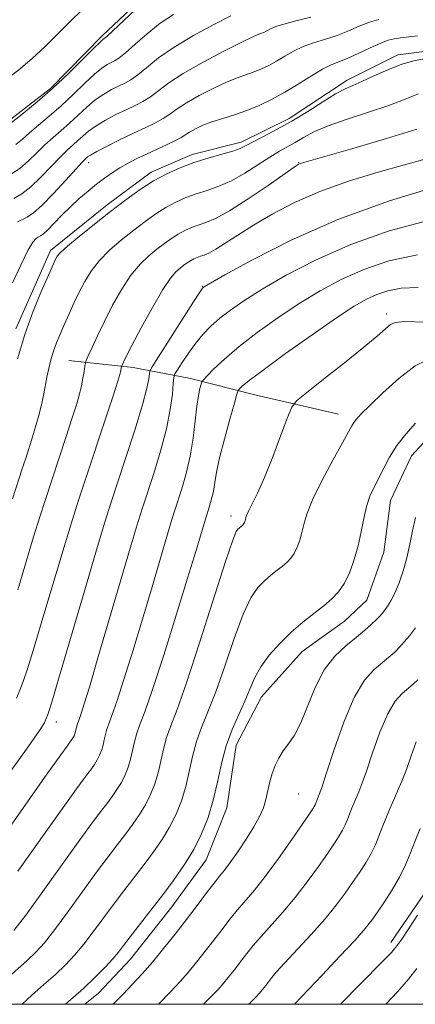
# Model space of a CAD drawing. Extents: x 2054800 to 2057700, y 344800 to 347700.
# Drawn here: x 2055534 to 2055628, y 345000 to 345234 of the extents above; entities that cross this region are included whole.
import ezdxf

# ---------------------------------------------------------------- set-up
doc = ezdxf.new("R2010")
doc.units = 0
doc.header["$MEASUREMENT"] = 0
for name, color, linetype, lineweight in [('32000', 7, 'Continuous', 0), ('DTM HARD BREAKLINE', 7, 'Continuous', 0), ('DTM SPOT ELEVATION', 2, 'Continuous', 13), ('INDEX CONTOUR', 41, 'Continuous', 13), ('INTERMEDIATE CONTOUR', 44, 'Continuous', 0)]:
    doc.layers.add(name, color=color, linetype=linetype, lineweight=lineweight)

msp = doc.modelspace()

# ---------------------------------------------------------------- linework, layer by layer
at = {"layer": '32000', "flags": 128}
msp.add_lwpolyline([(2055000, 345000), (2057500, 345000), (2057500, 347500), (2055000, 347500), (2055000, 345000)], dxfattribs=at)
at = {"layer": 'DTM HARD BREAKLINE'}
for points in [[(2055488.67, 345174.47, 1045.69), (2055506.63, 345199.13, 1045.69), (2055518.54, 345203.85, 1045.69), (2055529.79, 345208.99, 1045.69), (2055540.94, 345217.64, 1045.69), (2055553.3, 345230.28, 1045.69), (2055565.26, 345241.59, 1045.69)], [(2055532.7, 345160.51, 1057.53), (2055540.95, 345179.14, 1057.53), (2055554.42, 345190.03, 1057.53), (2055564.91, 345197.77, 1057.53), (2055574.62, 345201.98, 1057.53), (2055586.33, 345204.93, 1057.53), (2055597.75, 345210.5, 1057.53), (2055611.48, 345219.64, 1057.53), (2055623.54, 345225.67, 1057.53), (2055632.46, 345226.79, 1057.53)], [(2055545.32, 345153.04, 1061.08), (2055560.59, 345151.34, 1064.64), (2055574.26, 345148.75, 1069.37), (2055589.53, 345144.88, 1072.93), (2055609.47, 345140.24, 1075.29)], [(2055549.093, 345000, 1078.85), (2055552.33, 345002.65, 1078.85), (2055559.94, 345010.71, 1078.85), (2055569.83, 345023.2, 1078.85), (2055578.01, 345034.33, 1078.85), (2055582.91, 345046.68, 1078.85), (2055585.13, 345061.57, 1078.85), (2055591.13, 345073.08, 1078.85), (2055600.85, 345083.82, 1078.85), (2055610.87, 345091.07, 1078.85), (2055616.17, 345096.02, 1078.85), (2055620.22, 345107.47, 1078.85), (2055621.86, 345119.73, 1078.85), (2055626.8, 345130.33, 1078.85), (2055637.15, 345141.52, 1078.85)], [(2055774.31, 345008.94, 1089.51), (2055757.46, 345015.87, 1089.51), (2055744.5, 345023.34, 1089.51), (2055732.42, 345029.96, 1089.51), (2055721.41, 345037.05, 1089.51), (2055716.3, 345042.13, 1089.51), (2055708.09, 345049.73, 1089.51), (2055698.55, 345058.61, 1089.51), (2055690.57, 345065.78, 1089.51), (2055676.07, 345073.65, 1089.51), (2055666.47, 345076.43, 1089.51), (2055662.78, 345076.76, 1089.51), (2055653.19, 345070.4, 1089.51), (2055643.1, 345058.37, 1089.51), (2055637.97, 345047.35, 1089.51), (2055633.48, 345036.35, 1089.51), (2055629.84, 345026.24, 1089.51), (2055621.9, 345014.71, 1089.51)]]:
    msp.add_polyline3d(points, dxfattribs=at)
at = {"layer": 'DTM SPOT ELEVATION'}
for p in [(2055550, 345200, 1054.54), (2055600, 345200, 1061.92), (2055577.09, 345170.61, 1065.93), (2055620.94, 345164.06, 1073.56), (2055583.85, 345116.07, 1073.48), (2055542.32, 345067.08, 1066.61), (2055600, 345050, 1080.92), (2055600, 345000, 1088.19)]:
    msp.add_point(p, dxfattribs=at)
at = {"layer": 'INDEX CONTOUR'}
for points in [[(2055583.814, 345234.922, 1050), (2055579.788, 345232.818, 1050), (2055574.985, 345230.219, 1050), (2055570.356, 345227.475, 1050), (2055566.657, 345224.898, 1050), (2055563.86, 345222.667, 1050), (2055561.74, 345220.922, 1050), (2055560.07, 345219.738, 1050), (2055558.616, 345218.923, 1050), (2055557.143, 345218.216, 1050), (2055555.465, 345217.385, 1050), (2055553.598, 345216.319, 1050), (2055551.608, 345214.938, 1050), (2055549.5579, 345213.208, 1050), (2055545.456, 345209.39, 1050), (2055543.476, 345207.659, 1050), (2055541.54, 345206.002, 1050), (2055539.622, 345204.27, 1050), (2055537.694, 345202.368, 1050), (2055535.711, 345200.433, 1050), (2055533.623, 345198.66, 1050), (2055531.397, 345197.195, 1050)], [(2055628.489, 345216.392, 1060), (2055625.356, 345215.093, 1060), (2055621.433, 345213.596, 1060), (2055616.627, 345211.9919, 1060), (2055611.556, 345210.362, 1060), (2055607.021, 345208.784, 1060), (2055603.618, 345207.324, 1060), (2055601.142, 345206.009, 1060), (2055599.184, 345204.852, 1060), (2055595.425, 345202.737, 1060), (2055593.119, 345201.343, 1060), (2055590.298, 345199.508, 1060), (2055587.155, 345197.506, 1060), (2055583.97, 345195.711, 1060), (2055580.972, 345194.397, 1060), (2055578.185, 345193.438, 1060), (2055575.582, 345192.607, 1060), (2055573.128, 345191.706, 1060), (2055570.758, 345190.646, 1060), (2055568.4, 345189.368, 1060), (2055565.983, 345187.826, 1060), (2055563.447, 345186.016, 1060), (2055560.735, 345183.949, 1060), (2055557.848, 345181.65, 1060), (2055555.015, 345179.207, 1060), (2055552.528, 345176.722, 1060), (2055550.591, 345174.267, 1060), (2055549.077, 345171.802, 1060), (2055547.777, 345169.257, 1060), (2055546.521, 345166.599, 1060), (2055545.314, 345163.946, 1060), (2055544.203, 345161.453, 1060), (2055543.223, 345159.226, 1060), (2055542.375, 345157.181, 1060), (2055541.6499, 345155.184, 1060), (2055541.0369, 345153.134, 1060), (2055540.525, 345151.067, 1060), (2055540.102, 345149.052, 1060), (2055539.367, 345145.113, 1060), (2055538.883, 345142.866, 1060), (2055538.22, 345140.237, 1060), (2055537.39, 345137.275, 1060), (2055536.429, 345134.076, 1060), (2055535.369, 345130.725, 1060), (2055534.241, 345127.267, 1060), (2055531.887, 345120.15, 1060)], [(2055628.285, 345178.147, 1070), (2055621.449, 345176.675, 1070), (2055615.474, 345174.635, 1070), (2055610.116, 345172.261, 1070), (2055605.096, 345169.572, 1070), (2055600.13, 345166.528, 1070), (2055595.045, 345163.144, 1070), (2055590.13, 345159.642, 1070), (2055585.789, 345156.297, 1070), (2055582.349, 345153.36, 1070), (2055579.834, 345150.992, 1070), (2055578.189, 345149.329, 1070), (2055577.318, 345148.413, 1070), (2055576.947, 345147.898, 1070), (2055576.757, 345147.344, 1070), (2055576.492, 345146.352, 1070), (2055576.143, 345144.688, 1070), (2055575.763, 345142.164, 1070), (2055575.376, 345138.69, 1070), (2055574.896, 345134.585, 1070), (2055574.2079, 345130.271, 1070), (2055573.252, 345126.141, 1070), (2055572.193, 345122.4881, 1070), (2055570.549, 345117.449, 1070), (2055569.846, 345115.207, 1070), (2055568.806, 345111.73, 1070), (2055565.112, 345099.201, 1070), (2055562.818, 345091.5041, 1070), (2055560.522, 345083.943, 1070), (2055558.426, 345077.209, 1070), (2055556.724, 345071.963, 1070), (2055555.553, 345068.628, 1070), (2055554.815, 345066.69, 1070), (2055554.351, 345065.398, 1070), (2055554.019, 345064.1369, 1070), (2055553.737, 345062.834, 1070), (2055553.438, 345061.547, 1070), (2055553.067, 345060.327, 1070), (2055552.608, 345059.171, 1070), (2055552.053, 345058.066, 1070), (2055551.402, 345056.996, 1070), (2055550.665, 345055.938, 1070), (2055549.86, 345054.864, 1070), (2055548.882, 345053.581, 1070), (2055547.143, 345051.227, 1070), (2055543.935, 345046.771, 1070), (2055533.175, 345031.636, 1070)], [(2055627.797, 345115.655, 1080), (2055627.033, 345112.5269, 1080), (2055626.395, 345109.324, 1080), (2055625.711, 345106.12, 1080), (2055624.856, 345103.007, 1080), (2055623.882, 345100.153, 1080), (2055622.883, 345097.743, 1080), (2055621.946, 345095.911, 1080), (2055621.113, 345094.582, 1080), (2055620.418, 345093.63, 1080), (2055619.854, 345092.9149, 1080), (2055619.268, 345092.2511, 1080), (2055618.469, 345091.439, 1080), (2055617.293, 345090.32, 1080), (2055615.693, 345088.894, 1080), (2055613.645, 345087.2, 1080), (2055611.183, 345085.226, 1080), (2055608.555, 345082.745, 1080), (2055606.059, 345079.479, 1080), (2055603.929, 345075.323, 1080), (2055600.496, 345066.909, 1080), (2055598.983, 345063.994, 1080), (2055597.584, 345061.902, 1080), (2055596.333, 345060.201, 1080), (2055595.261, 345058.526, 1080), (2055594.373, 345056.771, 1080), (2055593.671, 345054.892, 1080), (2055593.138, 345052.869, 1080), (2055592.685, 345050.777, 1080), (2055592.206, 345048.713, 1080), (2055591.587, 345046.718, 1080), (2055590.683, 345044.609, 1080), (2055589.343, 345042.147, 1080), (2055587.504, 345039.2191, 1080), (2055585.475, 345036.2181, 1080), (2055583.654, 345033.665, 1080), (2055582.307, 345031.893, 1080), (2055581.173, 345030.483, 1080), (2055579.86, 345028.828, 1080), (2055578.063, 345026.465, 1080), (2055575.83, 345023.491, 1080), (2055573.2951, 345020.145, 1080), (2055570.592, 345016.658, 1080), (2055567.853, 345013.227, 1080), (2055565.206, 345010.039, 1080), (2055562.75, 345007.233, 1080), (2055560.462, 345004.748, 1080), (2055558.285, 345002.472, 1080), (2055555.844, 345000, 1080)], [(2055628.2679, 345021.177, 1090), (2055626.225, 345018.016, 1090), (2055624.5201, 345015.518, 1090), (2055623.341, 345013.863, 1090), (2055622.048, 345012.332, 1090), (2055619.7951, 345009.9779, 1090), (2055609.939, 345000, 1090)]]:
    msp.add_polyline3d(points, dxfattribs=at)
at = {"layer": 'INTERMEDIATE CONTOUR'}
for points in [[(2055561.181, 345236.437, 1046), (2055554.335, 345230.04, 1046), (2055553.751, 345229.528, 1046), (2055553.385, 345229.2801, 1046), (2055552.755, 345228.697, 1046), (2055551.266, 345227.221, 1046), (2055548.648, 345224.585, 1046), (2055545.22, 345221.204, 1046), (2055541.4519, 345217.664, 1046), (2055537.792, 345214.4789, 1046), (2055534.602, 345211.87, 1046), (2055530.805, 345208.881, 1046)], [(2055548.506, 345236.334, 1044), (2055545.553, 345233.476, 1044), (2055542.565, 345230.511, 1044), (2055539.587, 345227.583, 1044), (2055536.665, 345224.836, 1044), (2055533.828, 345222.388, 1044), (2055531.054, 345220.253, 1044)], [(2055602.84, 345234.6, 1052), (2055599.341, 345233.72, 1052), (2055596.414, 345232.97, 1052), (2055594.521, 345232.378, 1052), (2055593.443, 345231.918, 1052), (2055592.236, 345231.245, 1052), (2055591.703, 345230.987, 1052), (2055591.179, 345230.773, 1052), (2055590.544, 345230.539, 1052), (2055589.248, 345229.983, 1052), (2055586.635, 345228.741, 1052), (2055582.354, 345226.598, 1052), (2055577.267, 345223.924, 1052), (2055572.542, 345221.239, 1052), (2055569.0681, 345218.963, 1052), (2055564.731, 345215.704, 1052), (2055562.937, 345214.588, 1052), (2055561.049, 345213.621, 1052), (2055558.927, 345212.617, 1052), (2055556.505, 345211.437, 1052), (2055554.02, 345210.131, 1052), (2055551.779, 345208.797, 1052), (2055550.013, 345207.52, 1052), (2055548.63, 345206.333, 1052), (2055547.458, 345205.254, 1052), (2055546.318, 345204.248, 1052), (2055545.009, 345203.068, 1052), (2055543.3231, 345201.411, 1052), (2055541.139, 345199.111, 1052), (2055538.684, 345196.555, 1052), (2055536.272, 345194.265, 1052), (2055534.143, 345192.633, 1052), (2055532.239, 345191.535, 1052)], [(2055570.228, 345235.256, 1048), (2055567.066, 345233.15, 1048), (2055563.919, 345230.668, 1048), (2055561.05, 345228.176, 1048), (2055558.748, 345226.139, 1048), (2055557.202, 345224.889, 1048), (2055556.183, 345224.2259, 1048), (2055555.36, 345223.814, 1048), (2055554.425, 345223.332, 1048), (2055553.177, 345222.508, 1048), (2055551.437, 345221.08, 1048), (2055549.103, 345218.897, 1048), (2055546.3561, 345216.247, 1048), (2055543.454, 345213.527, 1048), (2055540.634, 345211.069, 1048), (2055538.071, 345208.936, 1048), (2055535.922, 345207.129, 1048), (2055534.25, 345205.624, 1048), (2055532.737, 345204.311, 1048)], [(2055619.09, 345234.047, 1054), (2055616.844, 345233.403, 1054), (2055614.339, 345232.423, 1054), (2055611.649, 345231.2719, 1054), (2055608.884, 345230.171, 1054), (2055606.15, 345229.277, 1054), (2055603.513, 345228.478, 1054), (2055601.035, 345227.598, 1054), (2055598.7589, 345226.514, 1054), (2055596.667, 345225.317, 1054), (2055594.724, 345224.153, 1054), (2055592.894, 345223.14, 1054), (2055591.137, 345222.289, 1054), (2055589.4081, 345221.584, 1054), (2055585.578, 345220.269, 1054), (2055582.996, 345219.24, 1054), (2055579.766, 345217.747, 1054), (2055576.336, 345215.994, 1054), (2055573.293, 345214.273, 1054), (2055571.054, 345212.811, 1054), (2055569.346, 345211.58, 1054), (2055567.722, 345210.487, 1054), (2055565.804, 345209.437, 1054), (2055563.4811, 345208.319, 1054), (2055560.71, 345207.019, 1054), (2055557.545, 345205.489, 1054), (2055554.441, 345203.942, 1054), (2055551.95, 345202.655, 1054), (2055550.469, 345201.831, 1054), (2055549.767, 345201.375, 1054), (2055549.4589, 345201.117, 1054), (2055549.1589, 345200.838, 1054), (2055548.477, 345200.134, 1054), (2055547.023, 345198.552, 1054), (2055544.5839, 345195.855, 1054), (2055541.658, 345192.6771, 1054), (2055538.921, 345189.869, 1054), (2055536.888, 345188.072, 1054), (2055535.425, 345187.092, 1054), (2055533.061, 345185.972, 1054)], [(2055628.251, 345230.174, 1056), (2055626.15, 345229.926, 1056), (2055624.215, 345229.687, 1056), (2055622.7131, 345229.478, 1056), (2055621.3049, 345229.136, 1056), (2055619.499, 345228.452, 1056), (2055616.9789, 345227.311, 1056), (2055614.126, 345225.968, 1056), (2055611.494, 345224.774, 1056), (2055607.685, 345223.236, 1056), (2055605.656, 345222.226, 1056), (2055602.997, 345220.65, 1056), (2055599.89, 345218.716, 1056), (2055596.656, 345216.755, 1056), (2055593.5521, 345215.036, 1056), (2055590.5699, 345213.592, 1056), (2055587.637, 345212.396, 1056), (2055584.714, 345211.4109, 1056), (2055581.907, 345210.556, 1056), (2055579.356, 345209.74, 1056), (2055577.178, 345208.896, 1056), (2055575.405, 345208.065, 1056), (2055574.045, 345207.308, 1056), (2055572.062, 345206.023, 1056), (2055570.713, 345205.27, 1056), (2055568.7201, 345204.31, 1056), (2055563.7969, 345202.072, 1056), (2055561.488, 345200.977, 1056), (2055559.3879, 345199.899, 1056), (2055557.448, 345198.791, 1056), (2055555.614, 345197.606, 1056), (2055553.8, 345196.311, 1056), (2055551.916, 345194.875, 1056), (2055549.897, 345193.2741, 1056), (2055547.789, 345191.503, 1056), (2055545.665, 345189.564, 1056), (2055543.61, 345187.506, 1056), (2055541.763, 345185.564, 1056), (2055540.278, 345184.023, 1056), (2055539.251, 345183.0799, 1056), (2055538.563, 345182.595, 1056), (2055538.04, 345182.342, 1056), (2055537.502, 345182.0359, 1056), (2055536.749, 345181.156, 1056), (2055535.574, 345179.121, 1056), (2055533.872, 345175.625, 1056), (2055531.931, 345171.455, 1056)], [(2055630.761, 345224.824, 1058), (2055627.722, 345224.322, 1058), (2055624.556, 345223.434, 1058), (2055621.161, 345222.111, 1058), (2055617.842, 345220.619, 1058), (2055615.001, 345219.304, 1058), (2055612.873, 345218.38, 1058), (2055611.006, 345217.539, 1058), (2055608.779, 345216.341, 1058), (2055605.741, 345214.482, 1058), (2055602.125, 345212.209, 1058), (2055598.335, 345209.907, 1058), (2055594.744, 345207.897, 1058), (2055591.611, 345206.257, 1058), (2055589.163, 345204.999, 1058), (2055587.483, 345204.106, 1058), (2055586.076, 345203.427, 1058), (2055584.301, 345202.778, 1058), (2055581.692, 345202.005, 1058), (2055578.48, 345201.086, 1058), (2055575.073, 345200.027, 1058), (2055571.791, 345198.821, 1058), (2055568.622, 345197.403, 1058), (2055565.469, 345195.695, 1058), (2055562.237, 345193.632, 1058), (2055558.846, 345191.212, 1058), (2055555.22, 345188.448, 1058), (2055551.385, 345185.425, 1058), (2055547.786, 345182.512, 1058), (2055544.971, 345180.149, 1058), (2055543.3231, 345178.648, 1058), (2055542.564, 345177.798, 1058), (2055542.249, 345177.259, 1058), (2055541.969, 345176.661, 1058), (2055540.4559, 345173.26, 1058), (2055538.843, 345169.565, 1058), (2055536.86, 345164.71, 1058), (2055534.854, 345159.154, 1058), (2055533.119, 345153.397, 1058)], [(2055628.073, 345207.948, 1062), (2055620.843, 345205.737, 1062), (2055612.829, 345203.3879, 1062), (2055600.645, 345199.885, 1062), (2055600.193, 345199.738, 1062), (2055599.85, 345199.559, 1062), (2055598.879, 345198.913, 1062), (2055592.712, 345194.622, 1062), (2055587.973, 345191.401, 1062), (2055583.522, 345188.561, 1062), (2055580.217, 345186.764, 1062), (2055577.885, 345185.788, 1062), (2055576.09, 345185.188, 1062), (2055574.464, 345184.591, 1062), (2055572.894, 345183.888, 1062), (2055571.331, 345183.042, 1062), (2055569.729, 345182.019, 1062), (2055568.049, 345180.82, 1062), (2055566.251, 345179.4499, 1062), (2055564.3109, 345177.8759, 1062), (2055562.245, 345175.9029, 1062), (2055560.085, 345173.294, 1062), (2055557.876, 345169.925, 1062), (2055555.73, 345166.118, 1062), (2055553.773, 345162.308, 1062), (2055552.119, 345158.889, 1062), (2055550.827, 345156.0929, 1062), (2055549.9381, 345154.111, 1062), (2055549.46, 345153.013, 1062), (2055549.249, 345152.374, 1062), (2055549.124, 345151.648, 1062), (2055548.935, 345150.416, 1062), (2055548.66, 345148.778, 1062), (2055548.306, 345146.963, 1062), (2055547.855, 345145.074, 1062), (2055547.179, 345142.711, 1062), (2055546.123, 345139.347, 1062), (2055544.607, 345134.6899, 1062), (2055539.739, 345119.965, 1062), (2055538.417, 345115.856, 1062), (2055536.938, 345111.064, 1062), (2055533.157, 345098.468, 1062)], [(2055631.42, 345201.279, 1064), (2055618.881, 345197.736, 1064), (2055611.824, 345195.586, 1064), (2055605.016, 345193.178, 1064), (2055598.952, 345190.534, 1064), (2055593.704, 345187.808, 1064), (2055589.237, 345185.182, 1064), (2055585.519, 345182.83, 1064), (2055582.529, 345180.8741, 1064), (2055580.248, 345179.426, 1064), (2055578.626, 345178.543, 1064), (2055577.48, 345178.064, 1064), (2055576.599, 345177.769, 1064), (2055575.8, 345177.476, 1064), (2055575.029, 345177.131, 1064), (2055574.262, 345176.715, 1064), (2055573.475, 345176.213, 1064), (2055572.6499, 345175.624, 1064), (2055571.767, 345174.951, 1064), (2055570.773, 345174.102, 1064), (2055569.475, 345172.598, 1064), (2055567.642, 345169.8661, 1064), (2055565.181, 345165.628, 1064), (2055562.545, 345160.801, 1064), (2055560.32, 345156.598, 1064), (2055558.946, 345153.94, 1064), (2055558.274, 345152.588, 1064), (2055557.892, 345151.746, 1064), (2055557.841, 345151.591, 1064), (2055557.698, 345150.719, 1064), (2055557.612, 345150.279, 1064), (2055557.456, 345149.68, 1064), (2055556.964, 345148.1179, 1064), (2055555.817, 345144.6191, 1064), (2055547.592, 345119.78, 1064), (2055546.148, 345115.25, 1064), (2055544.405, 345109.518, 1064), (2055539.397, 345092.609, 1064), (2055537.071, 345084.861, 1064), (2055535.467, 345079.764, 1064), (2055534.426, 345076.741, 1064), (2055533.6429, 345074.69, 1064), (2055532.876, 345072.717, 1064)], [(2055633.302, 345194.478, 1066), (2055621.617, 345190.913, 1066), (2055609.332, 345186.516, 1066), (2055598.164, 345181.625, 1066), (2055588.975, 345176.957, 1066), (2055582.421, 345173.326, 1066), (2055577.494, 345170.522, 1066), (2055577.23, 345170.354, 1066), (2055577.082, 345170.171, 1066), (2055576.485, 345169.271, 1066), (2055574.977, 345166.935, 1066), (2055566.606, 345153.857, 1066), (2055565.136, 345151.533, 1066), (2055564.58, 345150.485, 1066), (2055564.462, 345149.815, 1066), (2055564.336, 345148.675, 1066), (2055563.882, 345146.415, 1066), (2055562.813, 345142.435, 1066), (2055560.979, 345136.484, 1066), (2055558.782, 345129.712, 1066), (2055555.273, 345119.08, 1066), (2055553.857, 345114.579, 1066), (2055551.873, 345107.973, 1066), (2055548.928, 345097.98, 1066), (2055542.8599, 345077.289, 1066), (2055541.242, 345071.838, 1066), (2055540.54, 345069.562, 1066), (2055540.292, 345068.8591, 1066), (2055539.939, 345067.938, 1066), (2055539.787, 345067.51, 1066), (2055539.509, 345066.9211, 1066), (2055538.312, 345065.08, 1066), (2055535.238, 345060.672, 1066), (2055529.775, 345052.996, 1066)], [(2055630.794, 345186.312, 1068), (2055621.533, 345183.794, 1068), (2055612.403, 345180.576, 1068), (2055604.14, 345176.943, 1068), (2055597.036, 345173.264, 1068), (2055591.275, 345169.927, 1068), (2055586.943, 345167.215, 1068), (2055583.733, 345165, 1068), (2055581.241, 345163.049, 1068), (2055579.117, 345161.152, 1068), (2055577.213, 345159.187, 1068), (2055575.436, 345157.0539, 1068), (2055573.738, 345154.734, 1068), (2055572.249, 345152.53, 1068), (2055571.148, 345150.826, 1068), (2055570.546, 345149.822, 1068), (2055570.289, 345148.978, 1068), (2055570.156, 345147.573, 1068), (2055569.935, 345145.03, 1068), (2055569.4509, 345141.365, 1068), (2055568.54, 345136.741, 1068), (2055567.124, 345131.428, 1068), (2055565.4889, 345126.114, 1068), (2055562.904, 345118.242, 1068), (2055561.798, 345114.71, 1068), (2055560.159, 345109.235, 1068), (2055552.085, 345081.755, 1068), (2055550.186, 345075.3751, 1068), (2055548.974, 345071.406, 1068), (2055548.226, 345069.082, 1068), (2055547.746, 345067.715, 1068), (2055547.443, 345066.92, 1068), (2055547.2529, 345066.39, 1068), (2055547.117, 345065.873, 1068), (2055546.879, 345064.811, 1068), (2055546.727, 345064.311, 1068), (2055546.5381, 345063.8371, 1068), (2055546.311, 345063.384, 1068), (2055546.044, 345062.945, 1068), (2055545.742, 345062.511, 1068), (2055544.898, 345061.386, 1068), (2055543.398, 345059.305, 1068), (2055539.945, 345054.45, 1068), (2055527.197, 345036.437, 1068)], [(2055628.429, 345170.378, 1072), (2055624.394, 345170.196, 1072), (2055621.193, 345169.583, 1072), (2055618.545, 345168.694, 1072), (2055616.092, 345167.579, 1072), (2055613.157, 345165.879, 1072), (2055608.985, 345163.129, 1072), (2055603.191, 345159.117, 1072), (2055596.874, 345154.64, 1072), (2055591.504, 345150.747, 1072), (2055588.188, 345148.236, 1072), (2055586.569, 345146.903, 1072), (2055585.93, 345146.292, 1072), (2055585.625, 345145.898, 1072), (2055585.301, 345145.014, 1072), (2055584.684, 345142.882, 1072), (2055583.601, 345139.057, 1072), (2055582.312, 345134.346, 1072), (2055581.181, 345129.87, 1072), (2055580.472, 345126.483, 1072), (2055580.051, 345123.986, 1072), (2055579.684, 345121.911, 1072), (2055579.179, 345119.849, 1072), (2055578.519, 345117.612, 1072), (2055577.732, 345115.067, 1072), (2055575.49, 345107.632, 1072), (2055573.552, 345101.252, 1072), (2055570.858, 345092.511, 1072), (2055567.877, 345083.013, 1072), (2055565.222, 345074.843, 1072), (2055563.361, 345069.541, 1072), (2055562.187, 345066.459, 1072), (2055561.449, 345064.406, 1072), (2055560.921, 345062.401, 1072), (2055560.472, 345060.328, 1072), (2055559.997, 345058.283, 1072), (2055559.408, 345056.342, 1072), (2055558.677, 345054.504, 1072), (2055557.796, 345052.748, 1072), (2055556.76, 345051.047, 1072), (2055555.589, 345049.3651, 1072), (2055554.309, 345047.6571, 1072), (2055552.866, 345045.777, 1072), (2055550.888, 345043.1489, 1072), (2055547.924, 345039.092, 1072), (2055539.152, 345026.834, 1072), (2055535.077, 345021.215, 1072), (2055532.261, 345017.516, 1072)], [(2055630.251, 345162.14, 1074), (2055625.245, 345162.245, 1074), (2055622.945, 345162.068, 1074), (2055621.853, 345161.532, 1074), (2055620.644, 345160.529, 1074), (2055618.679, 345158.827, 1074), (2055615.492, 345156.161, 1074), (2055610.909, 345152.475, 1074), (2055605.922, 345148.535, 1074), (2055601.813, 345145.314, 1074), (2055599.486, 345143.406, 1074), (2055598.327, 345141.894, 1074), (2055597.344, 345139.483, 1074), (2055595.776, 345135.294, 1074), (2055593.8, 345130.13, 1074), (2055591.824, 345125.209, 1074), (2055590.1871, 345121.501, 1074), (2055588.954, 345118.969, 1074), (2055588.117, 345117.325, 1074), (2055587.65, 345116.296, 1074), (2055587.4351, 345115.67, 1074), (2055587.333, 345115.25, 1074), (2055587.229, 345114.875, 1074), (2055587.103, 345114.53, 1074), (2055586.96, 345114.233, 1074), (2055586.8, 345113.998, 1074), (2055586.614, 345113.802, 1074), (2055586.39, 345113.612, 1074), (2055585.818, 345113.163, 1074), (2055585.501, 345112.8909, 1074), (2055585.111, 345112.336, 1074), (2055584.285, 345110.268, 1074), (2055582.584, 345105.213, 1074), (2055576.423, 345085.881, 1074), (2055573.313, 345076.412, 1074), (2055571.048, 345070.065, 1074), (2055569.544, 345066.18, 1074), (2055568.547, 345063.413, 1074), (2055567.823, 345060.665, 1074), (2055567.208, 345057.823, 1074), (2055566.557, 345055.0189, 1074), (2055565.748, 345052.358, 1074), (2055564.746, 345049.838, 1074), (2055563.538, 345047.43, 1074), (2055562.118, 345045.098, 1074), (2055560.512, 345042.791, 1074), (2055558.757, 345040.45, 1074), (2055556.849, 345037.972, 1074), (2055554.633, 345035.071, 1074), (2055551.914, 345031.4129, 1074), (2055545.1301, 345022.033, 1074), (2055541.9659, 345017.755, 1074), (2055539.484, 345014.625, 1074), (2055537.451, 345012.362, 1074), (2055535.486, 345010.467, 1074), (2055530.961, 345006.474, 1074)], [(2055631.353, 345153.558, 1076), (2055627.709, 345151.712, 1076), (2055623.802, 345148.764, 1076), (2055620.001, 345145.352, 1076), (2055616.884, 345142.318, 1076), (2055614.87, 345140.292, 1076), (2055613.738, 345139.081, 1076), (2055613.106, 345138.283, 1076), (2055612.594, 345137.464, 1076), (2055611.818, 345136.053, 1076), (2055610.3961, 345133.442, 1076), (2055608.124, 345129.304, 1076), (2055605.516, 345124.431, 1076), (2055603.268, 345119.889, 1076), (2055601.892, 345116.495, 1076), (2055601.177, 345114.049, 1076), (2055600.729, 345112.098, 1076), (2055600.224, 345110.281, 1076), (2055599.614, 345108.605, 1076), (2055598.919, 345107.169, 1076), (2055598.145, 345106.031, 1076), (2055597.246, 345105.078, 1076), (2055596.161, 345104.158, 1076), (2055594.854, 345103.141, 1076), (2055593.388, 345101.9821, 1076), (2055591.851, 345100.663, 1076), (2055590.296, 345099.057, 1076), (2055588.642, 345096.619, 1076), (2055586.776, 345092.7, 1076), (2055584.639, 345086.973, 1076), (2055582.39, 345080.395, 1076), (2055580.248, 345074.247, 1076), (2055578.392, 345069.483, 1076), (2055576.857, 345065.763, 1076), (2055575.645, 345062.421, 1076), (2055574.725, 345058.929, 1076), (2055573.9429, 345055.318, 1076), (2055573.116, 345051.755, 1076), (2055572.089, 345048.374, 1076), (2055570.816, 345045.172, 1076), (2055569.28, 345042.112, 1076), (2055567.476, 345039.149, 1076), (2055565.436, 345036.2181, 1076), (2055563.206, 345033.243, 1076), (2055558.378, 345026.993, 1076), (2055555.903, 345023.734, 1076), (2055551.107, 345017.231, 1076), (2055548.855, 345014.296, 1076), (2055546.7069, 345011.7341, 1076), (2055544.522, 345009.406, 1076), (2055542.121, 345007.115, 1076), (2055539.393, 345004.698, 1076), (2055536.481, 345002.1369, 1076), (2055534.181, 345000, 1076)], [(2055627.749, 345138.151, 1078), (2055625.468, 345135.529, 1078), (2055623.349, 345132.771, 1078), (2055621.616, 345130.045, 1078), (2055620.215, 345127.448, 1078), (2055617.927, 345122.9, 1078), (2055616.95, 345120.753, 1078), (2055616.123, 345118.343, 1078), (2055615.454, 345115.476, 1078), (2055614.833, 345112.275, 1078), (2055614.1251, 345108.9451, 1078), (2055613.22, 345105.686, 1078), (2055612.126, 345102.681, 1078), (2055610.879, 345100.106, 1078), (2055609.491, 345098.063, 1078), (2055607.8769, 345096.354, 1078), (2055605.931, 345094.705, 1078), (2055603.587, 345092.879, 1078), (2055600.958, 345090.802, 1078), (2055598.201, 345088.435, 1078), (2055595.481, 345085.778, 1078), (2055593, 345082.97, 1078), (2055590.968, 345080.188, 1078), (2055589.505, 345077.5461, 1078), (2055588.358, 345074.909, 1078), (2055587.183, 345072.082, 1078), (2055585.736, 345068.901, 1078), (2055584.171, 345065.346, 1078), (2055582.743, 345061.428, 1078), (2055581.627, 345057.193, 1078), (2055580.678, 345052.8131, 1078), (2055579.676, 345048.491, 1078), (2055578.429, 345044.39, 1078), (2055576.885, 345040.506, 1078), (2055575.023, 345036.794, 1078), (2055572.834, 345033.2, 1078), (2055570.359, 345029.644, 1078), (2055567.654, 345026.036, 1078), (2055564.817, 345022.363, 1078), (2055559.893, 345016.055, 1078), (2055558.319, 345014.008, 1078), (2055557.085, 345012.4301, 1078), (2055555.744, 345010.837, 1078), (2055553.93, 345008.842, 1078), (2055551.592, 345006.451, 1078), (2055548.757, 345003.763, 1078), (2055544.502, 345000, 1078)], [(2055627.805, 345089.473, 1082), (2055626.317, 345087.568, 1082), (2055625.11, 345086.121, 1082), (2055624.002, 345084.906, 1082), (2055622.825, 345083.725, 1082), (2055621.47, 345082.49, 1082), (2055617.871, 345079.5, 1082), (2055615.625, 345076.998, 1082), (2055613.192, 345072.943, 1082), (2055610.699, 345067.037, 1082), (2055608.411, 345060.522, 1082), (2055606.631, 345055.029, 1082), (2055605.563, 345051.7691, 1082), (2055605.038, 345050.276, 1082), (2055603.878, 345047.428, 1082), (2055603.662, 345046.983, 1082), (2055603.326, 345046.425, 1082), (2055602.551, 345045.276, 1082), (2055598.335, 345039.186, 1082), (2055595.1449, 345034.669, 1082), (2055592.016, 345030.407, 1082), (2055589.436, 345027.1511, 1082), (2055585.448, 345022.486, 1082), (2055583.619, 345020.209, 1082), (2055581.757, 345017.78, 1082), (2055579.816, 345015.225, 1082), (2055577.774, 345012.59, 1082), (2055575.703, 345009.997, 1082), (2055573.702, 345007.587, 1082), (2055571.771, 345005.391, 1082), (2055569.514, 345002.9829, 1082), (2055566.606, 345000, 1082)], [(2055628.357, 345077.131, 1084), (2055627.247, 345076.086, 1084), (2055624.59, 345073.873, 1084), (2055622.942, 345072.037, 1084), (2055621.157, 345069.062, 1084), (2055619.319, 345064.71, 1084), (2055617.582, 345059.804, 1084), (2055616.115, 345055.43, 1084), (2055615.0379, 345052.404, 1084), (2055614.263, 345050.457, 1084), (2055613.091, 345047.737, 1084), (2055612.558, 345046.436, 1084), (2055612.055, 345045.159, 1084), (2055611.575, 345043.91, 1084), (2055611.0599, 345042.666, 1084), (2055610.442, 345041.396, 1084), (2055609.638, 345040.026, 1084), (2055608.5061, 345038.3089, 1084), (2055606.887, 345035.9531, 1084), (2055604.684, 345032.787, 1084), (2055602.036, 345029.115, 1084), (2055599.141, 345025.359, 1084), (2055596.199, 345021.879, 1084), (2055591.037, 345016.144, 1084), (2055589.174, 345013.953, 1084), (2055587.6841, 345012.069, 1084), (2055586.338, 345010.306, 1084), (2055584.955, 345008.522, 1084), (2055583.553, 345006.767, 1084), (2055582.1989, 345005.136, 1084), (2055580.792, 345003.549, 1084), (2055578.5661, 345001.219, 1084), (2055577.365, 345000, 1084)], [(2055627.94, 345062.384, 1086), (2055626.752, 345059.086, 1086), (2055625.6, 345055.8301, 1086), (2055624.513, 345053.038, 1086), (2055623.489, 345050.638, 1086), (2055622.518, 345048.435, 1086), (2055621.592, 345046.268, 1086), (2055620.712, 345044.122, 1086), (2055619.883, 345042.015, 1086), (2055619.091, 345039.955, 1086), (2055618.242, 345037.903, 1086), (2055617.223, 345035.809, 1086), (2055615.9509, 345033.627, 1086), (2055614.461, 345031.341, 1086), (2055612.817, 345028.94, 1086), (2055611.033, 345026.389, 1086), (2055608.927, 345023.562, 1086), (2055606.265, 345020.31, 1086), (2055602.962, 345016.607, 1086), (2055596.625, 345009.801, 1086), (2055594.7301, 345007.697, 1086), (2055593.611, 345006.359, 1086), (2055592.136, 345004.454, 1086), (2055591.404, 345003.537, 1086), (2055590.696, 345002.684, 1086), (2055589.813, 345001.707, 1086), (2055588.1499, 345000, 1086)], [(2055628.866, 345041.808, 1088), (2055627.711, 345038.872, 1088), (2055626.607, 345036.001, 1088), (2055625.424, 345033.141, 1088), (2055624.004, 345030.222, 1088), (2055622.264, 345027.229, 1088), (2055620.416, 345024.374, 1088), (2055618.746, 345021.927, 1088), (2055617.382, 345019.9901, 1088), (2055615.818, 345018.008, 1088), (2055613.389, 345015.261, 1088), (2055609.725, 345011.334, 1088), (2055605.633, 345007.031, 1088), (2055598.966, 345000, 1088)], [(2055628.076, 345008.538, 1092), (2055626.083, 345005.973, 1092), (2055623.457, 345002.939, 1092), (2055620.698, 345000, 1092)]]:
    msp.add_polyline3d(points, dxfattribs=at)

doc.saveas('drawing.dxf')
